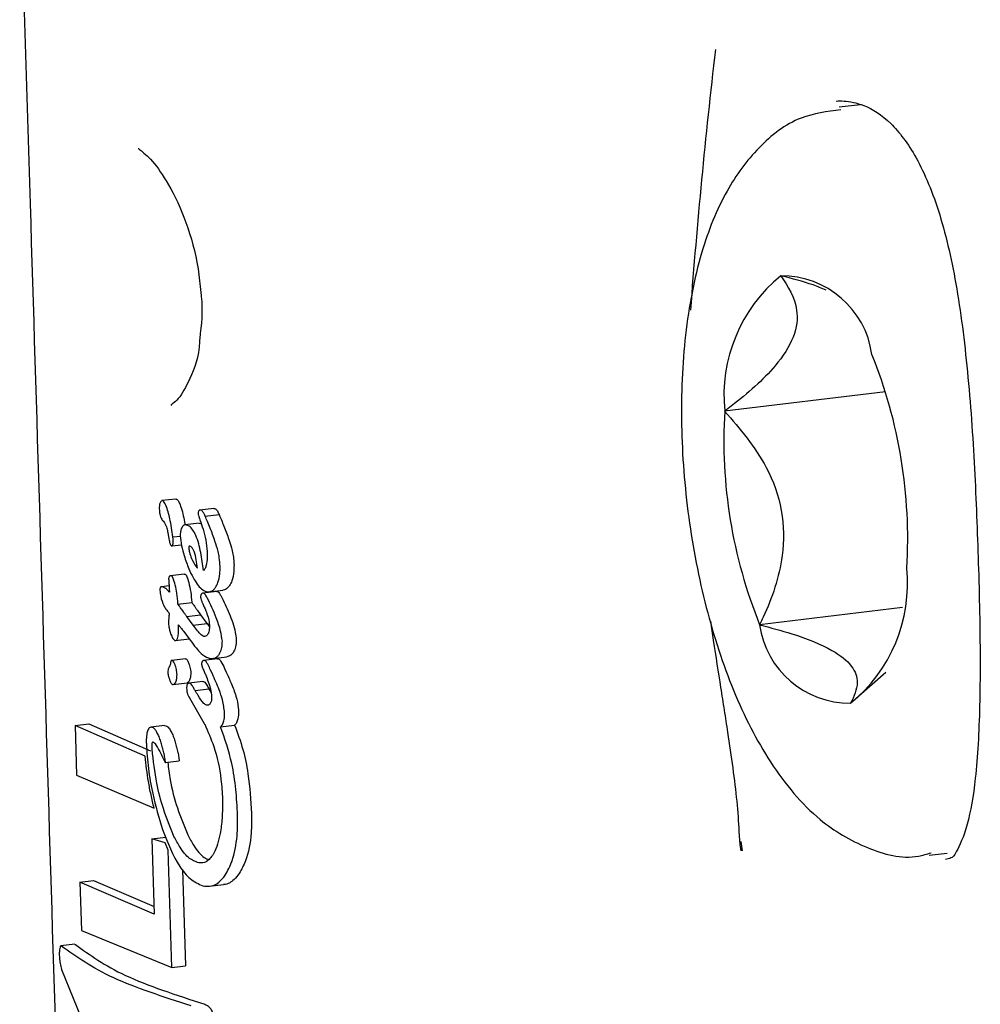
# Model space of a CAD drawing. Units: millimetres. Extents: x -3779 to 3611, y -6175 to 5623.
# Drawn here: x -1692 to -1679, y 615 to 628 of the extents above; entities that cross this region are included whole.
import ezdxf

# ---------------------------------------------------------------- set-up
doc = ezdxf.new("R2010")
doc.units = ezdxf.units.MM
doc.header["$LTSCALE"] = 1000
doc.layers.add('1 EQUIPMENT', color=7, linetype='Continuous', lineweight=18)

# ---------------------------------------------------------------- blocks, each defined once
blk = doc.blocks.new('GI 18-1001')
at = {"layer": '1 EQUIPMENT', "color": 7, "linetype": 'Continuous', "lineweight": 25}
for p, q in [((-1680.909, 626.772), (-1681.195, 626.738)), ((-1689.701, 624.595), (-1689.66, 624.238)), ((-1680.577, 622.962), (-1682.713, 622.705)), ((-1689.998, 621.537), (-1690.181, 621.515)), ((-1690.175, 621.515), (-1690.18, 621.514)), ((-1689.493, 621.412), (-1689.677, 621.39)), ((-1689.607, 621.309), (-1689.422, 621.331)), ((-1689.607, 621.309), (-1689.606, 621.308)), ((-1690.167, 621.247), (-1690.165, 621.245)), ((-1689.688, 621.215), (-1689.872, 621.193)), ((-1689.688, 621.214), (-1689.669, 621.213)), ((-1690.103, 621.093), (-1690.089, 621.01)), ((-1690.036, 621.034), (-1689.936, 621.045)), ((-1690.05, 620.915), (-1689.922, 620.93)), ((-1689.581, 620.839), (-1689.581, 620.835)), ((-1689.886, 620.539), (-1690.069, 620.518)), ((-1690.086, 620.384), (-1690.186, 620.372)), ((-1689.454, 620.31), (-1689.639, 620.288)), ((-1689.556, 620.304), (-1689.372, 620.326)), ((-1689.454, 620.31), (-1689.444, 620.309)), ((-1689.968, 620.141), (-1689.785, 620.163)), ((-1689.968, 620.141), (-1689.968, 620.146)), ((-1689.785, 620.168), (-1689.785, 620.163)), ((-1689.852, 619.977), (-1689.668, 619.999)), ((-1689.668, 619.999), (-1689.583, 619.885)), ((-1680.355, 620.095), (-1682.249, 619.868)), ((-1689.766, 619.863), (-1689.852, 619.977)), ((-1689.766, 619.863), (-1689.583, 619.885)), ((-1689.765, 619.86), (-1689.766, 619.863)), ((-1689.765, 619.86), (-1689.581, 619.883)), ((-1689.583, 619.885), (-1689.581, 619.883)), ((-1689.581, 619.883), (-1689.552, 619.844)), ((-1689.891, 619.777), (-1689.805, 619.661)), ((-1689.999, 619.659), (-1689.819, 619.68)), ((-1689.868, 619.416), (-1690.05, 619.394)), ((-1689.444, 619.415), (-1689.628, 619.393)), ((-1689.504, 619.42), (-1689.319, 619.443)), ((-1689.512, 619.215), (-1689.535, 619.266)), ((-1689.351, 619.288), (-1689.328, 619.237)), ((-1681.041, 618.825), (-1680.573, 619.239)), ((-1690.031, 619.074), (-1689.848, 619.096)), ((-1689.639, 619.114), (-1689.822, 619.092)), ((-1689.639, 619.114), (-1689.63, 619.114)), ((-1689.742, 618.994), (-1689.747, 619.004)), ((-1689.742, 618.994), (-1689.558, 619.016)), ((-1689.564, 619.026), (-1689.558, 619.016)), ((-1689.558, 619.016), (-1689.531, 618.972)), ((-1689.816, 618.897), (-1689.621, 618.555)), ((-1689.621, 618.555), (-1689.617, 618.548)), ((-1691.334, 618.53), (-1691.151, 618.552)), ((-1691.334, 618.53), (-1691.314, 617.872)), ((-1690.403, 618.122), (-1691.334, 618.53)), ((-1691.151, 618.552), (-1690.331, 618.191)), ((-1690.145, 618.529), (-1690.327, 618.507)), ((-1690.145, 618.528), (-1690.128, 618.527)), ((-1689.617, 618.548), (-1689.613, 618.546)), ((-1689.402, 618.511), (-1689.216, 618.534)), ((-1690.136, 618.038), (-1689.954, 618.06)), ((-1691.314, 617.872), (-1690.285, 617.431)), ((-1690.313, 617.026), (-1690.131, 617.048)), ((-1690.313, 617.026), (-1690.282, 616.022)), ((-1690.139, 616.97), (-1690.313, 617.026)), ((-1682.498, 616.99), (-1682.481, 616.867)), ((-1690.099, 616.875), (-1690.139, 616.97)), ((-1690.051, 615.314), (-1690.099, 616.875)), ((-1680, 616.806), (-1679.76, 616.835)), ((-1689.908, 616.616), (-1689.869, 615.336)), ((-1691.27, 616.45), (-1691.087, 616.472)), ((-1691.087, 616.472), (-1690.285, 616.124)), ((-1691.27, 616.45), (-1691.25, 615.809)), ((-1690.282, 616.022), (-1691.27, 616.45)), ((-1689.55, 616.394), (-1689.366, 616.417)), ((-1691.25, 615.809), (-1690.051, 615.314)), ((-1691.336, 615.624), (-1691.521, 615.602)), ((-1691.336, 615.623), (-1691.33, 615.622)), ((-1691.515, 615.291), (-1690.205, 612.091)), ((-1690.051, 615.314), (-1689.869, 615.336))]:
    blk.add_line(p, q, dxfattribs=at)
at = {"layer": '1 EQUIPMENT', "color": 7, "linetype": 'Continuous', "lineweight": 25, "flags": 128}
blk.add_lwpolyline([(-1682.496, 616.866), (-1682.508, 616.951), (-1682.519, 617.122), (-1682.519, 617.122), (-1682.519, 617.122)], dxfattribs=at)
at = {"layer": '1 EQUIPMENT', "color": 7, "linetype": 'Continuous', "lineweight": 25}
for centre, radius, start, end in [((-1596.363, 617.483), 87.052, 173.38807, 175.67772), ((-1680.677, 622.912), 2.046, 129.1015, 185.8157), ((-1681.96, 623.287), 1.213, 8.0885, 90.3547), ((-1686.814, 621.013), 6.53, 356.5552, 21.9882), ((-1676.194, 622.313), 6.53, 176.5552, 201.9882), ((-1682.332, 620.413), 2.046, 309.1015, 5.8157), ((-1681.049, 620.038), 1.213, 188.0885, 270.3547)]:
    blk.add_arc(centre, radius, start, end, dxfattribs=at)
for points, knots in [([(-1692.069, 629.988), (-1692.022, 628.478), (-1691.807, 621.412), (-1691.591, 614.344), (-1691.421, 608.787)], [0, 0, 0, 0, 0.213663, 1, 1, 1, 1]), ([(-1681.233, 626.821), (-1681.2, 626.823), (-1681.1, 626.827), (-1680.836, 626.772), (-1680.524, 626.576), (-1680.155, 626.097), (-1679.843, 625.345), (-1679.616, 624.335), (-1679.473, 623.152), (-1679.387, 621.872), (-1679.358, 621.023), (-1679.344, 620.606)], [0, 0, 0, 0, 0.046871, 0.140614, 0.263353, 0.375585, 0.495725, 0.6166, 0.743256, 0.873786, 1, 1, 1, 1]), ([(-1681.171, 626.704), (-1681.352, 626.681), (-1681.767, 626.628), (-1682.29, 626.211), (-1682.726, 625.615), (-1683.054, 624.793), (-1683.258, 623.743), (-1683.31, 622.536), (-1683.213, 621.29), (-1682.977, 620.077), (-1682.611, 618.96), (-1682.116, 617.995), (-1681.532, 617.291), (-1680.859, 616.891), (-1680.306, 616.737), (-1680.03, 616.822), (-1679.974, 616.839)], [0, 0, 0, 0, 0.049028, 0.112285, 0.1785, 0.256029, 0.342471, 0.427231, 0.510457, 0.593428, 0.677127, 0.762978, 0.853579, 0.921293, 0.984353, 1, 1, 1, 1]), ([(-1690.495, 626.191), (-1690.494, 626.191), (-1690.494, 626.192), (-1690.326, 626.059), (-1690.11, 625.763), (-1689.875, 625.292), (-1689.748, 624.861), (-1689.706, 624.624), (-1689.701, 624.595)], [0, 0, 0, 0, 0.118397, 0.292158, 0.490996, 0.725228, 0.966759, 1, 1, 1, 1]), ([(-1681.967, 624.5), (-1681.874, 624.357), (-1681.721, 624.122), (-1681.77, 623.692), (-1682.061, 623.241), (-1682.433, 622.917), (-1682.683, 622.727), (-1682.713, 622.705)], [0, 0, 0, 0, 0.2966034, 0.4885135, 0.6810628, 0.9626686, 1, 1, 1, 1]), ([(-1681.368, 624.308), (-1681.424, 624.333), (-1681.597, 624.408), (-1681.818, 624.463), (-1681.967, 624.5)], [0, 0, 0, 0, 0.322563, 1, 1, 1, 1]), ([(-1689.66, 624.238), (-1689.659, 624.235), (-1689.636, 624.035), (-1689.658, 623.85), (-1689.68, 623.668)], [0, 0, 0, 0, 0.017308, 1, 1, 1, 1]), ([(-1689.68, 623.668), (-1689.68, 623.653), (-1689.687, 623.436), (-1689.805, 623.13), (-1689.968, 622.829), (-1690.075, 622.784), (-1690.057, 622.784), (-1690.056, 622.784)], [0, 0, 0, 0, 0.023784, 0.357388, 0.651003, 0.961682, 1, 1, 1, 1]), ([(-1682.713, 622.705), (-1682.51, 622.468), (-1682.178, 622.078), (-1681.926, 621.389), (-1681.922, 620.684), (-1682.096, 620.188), (-1682.233, 619.901), (-1682.249, 619.868)], [0, 0, 0, 0, 0.296603, 0.488513, 0.681063, 0.962669, 1, 1, 1, 1]), ([(-1690.206, 621.487), (-1690.208, 621.48), (-1690.212, 621.468), (-1690.216, 621.441), (-1690.216, 621.419), (-1690.216, 621.406)], [0, 0, 0, 0, 0.27888, 0.540408, 1, 1, 1, 1]), ([(-1690.185, 621.514), (-1690.189, 621.511), (-1690.197, 621.506), (-1690.203, 621.493), (-1690.206, 621.487)], [0, 0, 0, 0, 0.4880652, 1, 1, 1, 1]), ([(-1690.036, 621.034), (-1690.042, 621.074), (-1690.053, 621.155), (-1690.074, 621.266), (-1690.098, 621.367), (-1690.121, 621.441), (-1690.145, 621.489), (-1690.161, 621.509), (-1690.171, 621.513), (-1690.175, 621.515)], [0, 0, 0, 0, 0.22795, 0.455876, 0.628992, 0.815102, 0.889937, 0.965634, 1, 1, 1, 1]), ([(-1689.998, 621.536), (-1689.997, 621.537), (-1689.995, 621.538), (-1689.993, 621.537), (-1689.992, 621.537)], [0, 0, 0, 0, 0.660339, 1, 1, 1, 1]), ([(-1689.992, 621.537), (-1689.987, 621.534), (-1689.975, 621.528), (-1689.953, 621.495), (-1689.915, 621.4), (-1689.891, 621.291), (-1689.877, 621.205), (-1689.875, 621.191)], [0, 0, 0, 0, 0.078357, 0.173928, 0.344141, 0.897882, 1, 1, 1, 1]), ([(-1690.216, 621.406), (-1690.214, 621.383), (-1690.213, 621.348), (-1690.2, 621.3), (-1690.185, 621.269), (-1690.173, 621.254), (-1690.167, 621.247)], [0, 0, 0, 0, 0.368096, 0.585097, 0.803123, 1, 1, 1, 1]), ([(-1689.692, 621.38), (-1689.694, 621.377), (-1689.697, 621.37), (-1689.7, 621.357), (-1689.7, 621.346), (-1689.7, 621.342)], [0, 0, 0, 0, 0.30129, 0.706051, 1, 1, 1, 1]), ([(-1689.7, 621.342), (-1689.699, 621.335), (-1689.697, 621.318), (-1689.688, 621.291), (-1689.681, 621.271), (-1689.677, 621.261)], [0, 0, 0, 0, 0.229209, 0.612741, 1, 1, 1, 1]), ([(-1689.664, 621.389), (-1689.668, 621.39), (-1689.675, 621.391), (-1689.685, 621.389), (-1689.69, 621.383), (-1689.692, 621.38)], [0, 0, 0, 0, 0.318336, 0.718456, 1, 1, 1, 1]), ([(-1689.606, 621.308), (-1689.611, 621.319), (-1689.622, 621.345), (-1689.64, 621.373), (-1689.657, 621.386), (-1689.663, 621.388), (-1689.664, 621.389)], [0, 0, 0, 0, 0.297635, 0.725928, 0.938751, 1, 1, 1, 1]), ([(-1689.577, 621.237), (-1689.58, 621.243), (-1689.585, 621.255), (-1689.595, 621.28), (-1689.602, 621.298), (-1689.607, 621.309)], [0, 0, 0, 0, 0.257783, 0.515567, 1, 1, 1, 1]), ([(-1689.493, 621.412), (-1689.492, 621.412), (-1689.488, 621.413), (-1689.483, 621.412), (-1689.48, 621.411)], [0, 0, 0, 0, 0.245087, 1, 1, 1, 1]), ([(-1689.48, 621.411), (-1689.475, 621.409), (-1689.463, 621.403), (-1689.441, 621.375), (-1689.429, 621.347), (-1689.422, 621.33)], [0, 0, 0, 0, 0.218684, 0.518208, 1, 1, 1, 1]), ([(-1689.422, 621.331), (-1689.42, 621.325), (-1689.415, 621.313), (-1689.405, 621.289), (-1689.397, 621.271), (-1689.392, 621.259)], [0, 0, 0, 0, 0.257737, 0.515474, 1, 1, 1, 1]), ([(-1690.165, 621.245), (-1690.159, 621.238), (-1690.145, 621.221), (-1690.124, 621.179), (-1690.111, 621.132), (-1690.105, 621.101), (-1690.103, 621.093)], [0, 0, 0, 0, 0.202607, 0.473068, 0.860002, 1, 1, 1, 1]), ([(-1689.853, 621.191), (-1689.859, 621.192), (-1689.875, 621.195), (-1689.896, 621.186), (-1689.909, 621.169), (-1689.914, 621.162)], [0, 0, 0, 0, 0.25961, 0.684893, 1, 1, 1, 1]), ([(-1689.63, 620.589), (-1689.64, 620.668), (-1689.661, 620.825), (-1689.709, 621.014), (-1689.769, 621.129), (-1689.813, 621.176), (-1689.841, 621.187), (-1689.853, 621.191)], [0, 0, 0, 0, 0.3280221, 0.6591599, 0.7865671, 0.9150478, 1, 1, 1, 1]), ([(-1689.677, 621.261), (-1689.663, 621.219), (-1689.633, 621.132), (-1689.595, 620.991), (-1689.586, 620.891), (-1689.581, 620.839)], [0, 0, 0, 0, 0.310528, 0.647371, 1, 1, 1, 1]), ([(-1689.478, 620.977), (-1689.488, 621.006), (-1689.508, 621.065), (-1689.541, 621.152), (-1689.565, 621.208), (-1689.577, 621.237)], [0, 0, 0, 0, 0.327257, 0.663236, 1, 1, 1, 1]), ([(-1689.392, 621.259), (-1689.381, 621.232), (-1689.357, 621.175), (-1689.324, 621.089), (-1689.303, 621.029), (-1689.293, 620.999)], [0, 0, 0, 0, 0.327127, 0.663085, 1, 1, 1, 1]), ([(-1689.914, 621.162), (-1689.918, 621.154), (-1689.928, 621.135), (-1689.937, 621.097), (-1689.937, 621.066), (-1689.937, 621.053)], [0, 0, 0, 0, 0.269129, 0.702939, 1, 1, 1, 1]), ([(-1689.937, 621.053), (-1689.933, 621.007), (-1689.923, 620.916), (-1689.883, 620.764), (-1689.845, 620.666), (-1689.823, 620.609)], [0, 0, 0, 0, 0.2949772, 0.584686, 1, 1, 1, 1]), ([(-1690.089, 621.01), (-1690.087, 620.998), (-1690.083, 620.975), (-1690.076, 620.948), (-1690.068, 620.928), (-1690.061, 620.918), (-1690.056, 620.916), (-1690.053, 620.915)], [0, 0, 0, 0, 0.3012754, 0.6122209, 0.747922, 0.8850902, 1, 1, 1, 1]), ([(-1690.053, 620.915), (-1690.052, 620.915), (-1690.048, 620.914), (-1690.042, 620.918), (-1690.039, 620.924), (-1690.038, 620.928)], [0, 0, 0, 0, 0.249071, 0.566443, 1, 1, 1, 1]), ([(-1690.038, 620.928), (-1690.037, 620.931), (-1690.034, 620.937), (-1690.032, 620.955), (-1690.032, 620.97), (-1690.032, 620.981)], [0, 0, 0, 0, 0.190554, 0.441421, 1, 1, 1, 1]), ([(-1690.032, 620.981), (-1690.032, 620.986), (-1690.032, 620.997), (-1690.034, 621.014), (-1690.035, 621.027), (-1690.036, 621.034)], [0, 0, 0, 0, 0.30351, 0.606997, 1, 1, 1, 1]), ([(-1689.809, 620.91), (-1689.809, 620.91), (-1689.812, 620.91), (-1689.817, 620.91), (-1689.821, 620.908), (-1689.824, 620.905), (-1689.825, 620.902), (-1689.825, 620.895), (-1689.823, 620.871), (-1689.815, 620.818), (-1689.784, 620.731), (-1689.745, 620.662), (-1689.715, 620.626), (-1689.709, 620.618)], [0, 0, 0, 0, 0.00853, 0.042548, 0.069366, 0.080454, 0.091656, 0.101589, 0.137783, 0.283992, 0.526339, 0.905547, 1, 1, 1, 1]), ([(-1689.709, 620.618), (-1689.714, 620.656), (-1689.723, 620.73), (-1689.743, 620.818), (-1689.768, 620.874), (-1689.788, 620.901), (-1689.802, 620.907), (-1689.809, 620.91)], [0, 0, 0, 0, 0.327733, 0.657731, 0.777732, 0.898924, 1, 1, 1, 1]), ([(-1689.41, 620.641), (-1689.412, 620.68), (-1689.416, 620.746), (-1689.438, 620.861), (-1689.462, 620.932), (-1689.478, 620.977)], [0, 0, 0, 0, 0.33869, 0.581993, 1, 1, 1, 1]), ([(-1689.293, 620.999), (-1689.28, 620.963), (-1689.249, 620.875), (-1689.229, 620.758), (-1689.225, 620.683), (-1689.224, 620.663)], [0, 0, 0, 0, 0.338023, 0.827436, 1, 1, 1, 1]), ([(-1689.581, 620.835), (-1689.581, 620.808), (-1689.579, 620.747), (-1689.588, 620.671), (-1689.606, 620.613), (-1689.622, 620.597), (-1689.63, 620.589)], [0, 0, 0, 0, 0.277909, 0.638394, 0.82711, 1, 1, 1, 1]), ([(-1689.224, 620.663), (-1689.225, 620.634), (-1689.225, 620.558), (-1689.244, 620.458), (-1689.273, 620.407), (-1689.284, 620.387)], [0, 0, 0, 0, 0.275415, 0.71715, 1, 1, 1, 1]), ([(-1690.056, 620.516), (-1690.059, 620.517), (-1690.067, 620.519), (-1690.077, 620.516), (-1690.082, 620.509), (-1690.084, 620.507)], [0, 0, 0, 0, 0.3254905, 0.7469324, 1, 1, 1, 1]), ([(-1690.036, 620.494), (-1690.038, 620.497), (-1690.042, 620.505), (-1690.049, 620.513), (-1690.054, 620.515), (-1690.056, 620.516)], [0, 0, 0, 0, 0.284985, 0.725194, 1, 1, 1, 1]), ([(-1689.886, 620.539), (-1689.884, 620.539), (-1689.88, 620.54), (-1689.876, 620.539), (-1689.873, 620.538)], [0, 0, 0, 0, 0.380125, 1, 1, 1, 1]), ([(-1689.873, 620.538), (-1689.871, 620.537), (-1689.866, 620.535), (-1689.859, 620.527), (-1689.855, 620.519), (-1689.853, 620.516)], [0, 0, 0, 0, 0.286381, 0.687241, 1, 1, 1, 1]), ([(-1689.853, 620.516), (-1689.844, 620.487), (-1689.82, 620.419), (-1689.797, 620.3), (-1689.789, 620.213), (-1689.785, 620.168)], [0, 0, 0, 0, 0.264493, 0.626152, 1, 1, 1, 1]), ([(-1689.823, 620.609), (-1689.805, 620.569), (-1689.758, 620.467), (-1689.679, 620.348), (-1689.613, 620.317), (-1689.592, 620.307)], [0, 0, 0, 0, 0.294205, 0.769383, 1, 1, 1, 1]), ([(-1689.469, 620.364), (-1689.458, 620.384), (-1689.431, 620.433), (-1689.41, 620.531), (-1689.41, 620.607), (-1689.41, 620.641)], [0, 0, 0, 0, 0.2765535, 0.6833977, 1, 1, 1, 1]), ([(-1679.344, 620.606), (-1679.338, 620.386), (-1679.322, 619.749), (-1679.32, 618.772), (-1679.371, 617.837), (-1679.486, 617.168), (-1679.653, 616.807), (-1679.706, 616.766), (-1679.757, 616.756), (-1679.782, 616.751)], [0, 0, 0, 0, 0.0900647, 0.2607085, 0.4278537, 0.5695744, 0.7157304, 0.8584181, 1, 1, 1, 1]), ([(-1690.084, 620.507), (-1690.086, 620.504), (-1690.089, 620.496), (-1690.092, 620.482), (-1690.092, 620.471), (-1690.091, 620.467)], [0, 0, 0, 0, 0.303941, 0.713906, 1, 1, 1, 1]), ([(-1690.091, 620.467), (-1690.091, 620.46), (-1690.091, 620.447), (-1690.089, 620.423), (-1690.088, 620.406), (-1690.087, 620.397)], [0, 0, 0, 0, 0.291611, 0.583165, 1, 1, 1, 1]), ([(-1690.087, 620.397), (-1690.087, 620.386), (-1690.085, 620.364), (-1690.083, 620.331), (-1690.082, 620.309), (-1690.081, 620.298)], [0, 0, 0, 0, 0.323637, 0.661802, 1, 1, 1, 1]), ([(-1689.968, 620.146), (-1689.972, 620.193), (-1689.979, 620.276), (-1690.003, 620.394), (-1690.025, 620.46), (-1690.036, 620.494)], [0, 0, 0, 0, 0.396065, 0.693475, 1, 1, 1, 1]), ([(-1689.284, 620.387), (-1689.293, 620.376), (-1689.317, 620.346), (-1689.348, 620.326), (-1689.37, 620.327), (-1689.372, 620.327)], [0, 0, 0, 0, 0.351623, 0.946703, 1, 1, 1, 1]), ([(-1690.202, 620.36), (-1690.204, 620.358), (-1690.207, 620.352), (-1690.209, 620.34), (-1690.209, 620.33), (-1690.209, 620.326)], [0, 0, 0, 0, 0.260267, 0.674414, 1, 1, 1, 1]), ([(-1690.209, 620.326), (-1690.205, 620.299), (-1690.196, 620.228), (-1690.168, 620.138), (-1690.139, 620.092), (-1690.13, 620.077)], [0, 0, 0, 0, 0.289886, 0.774481, 1, 1, 1, 1]), ([(-1690.169, 620.37), (-1690.173, 620.371), (-1690.179, 620.372), (-1690.189, 620.372), (-1690.197, 620.368), (-1690.201, 620.362), (-1690.202, 620.36)], [0, 0, 0, 0, 0.272205, 0.524868, 0.867221, 1, 1, 1, 1]), ([(-1690.081, 620.298), (-1690.09, 620.309), (-1690.108, 620.33), (-1690.138, 620.357), (-1690.159, 620.365), (-1690.169, 620.37)], [0, 0, 0, 0, 0.309968, 0.648985, 1, 1, 1, 1]), ([(-1689.658, 620.275), (-1689.66, 620.272), (-1689.664, 620.264), (-1689.668, 620.249), (-1689.668, 620.237), (-1689.668, 620.231)], [0, 0, 0, 0, 0.259845, 0.683539, 1, 1, 1, 1]), ([(-1689.629, 620.287), (-1689.632, 620.288), (-1689.639, 620.289), (-1689.65, 620.285), (-1689.656, 620.278), (-1689.658, 620.275)], [0, 0, 0, 0, 0.263902, 0.708258, 1, 1, 1, 1]), ([(-1689.581, 620.226), (-1689.586, 620.236), (-1689.595, 620.251), (-1689.608, 620.271), (-1689.619, 620.283), (-1689.626, 620.286), (-1689.629, 620.287)], [0, 0, 0, 0, 0.38188, 0.61561, 0.850721, 1, 1, 1, 1]), ([(-1689.592, 620.307), (-1689.58, 620.305), (-1689.549, 620.301), (-1689.505, 620.32), (-1689.48, 620.351), (-1689.469, 620.364)], [0, 0, 0, 0, 0.259184, 0.683737, 1, 1, 1, 1]), ([(-1689.444, 620.309), (-1689.441, 620.308), (-1689.431, 620.303), (-1689.414, 620.28), (-1689.403, 620.26), (-1689.396, 620.248)], [0, 0, 0, 0, 0.202318, 0.524624, 1, 1, 1, 1]), ([(-1689.934, 620.094), (-1689.937, 620.098), (-1689.943, 620.107), (-1689.954, 620.122), (-1689.963, 620.134), (-1689.968, 620.141)], [0, 0, 0, 0, 0.266729, 0.533458, 1, 1, 1, 1]), ([(-1689.785, 620.163), (-1689.782, 620.159), (-1689.776, 620.15), (-1689.765, 620.135), (-1689.757, 620.123), (-1689.751, 620.116)], [0, 0, 0, 0, 0.266683, 0.533362, 1, 1, 1, 1]), ([(-1689.668, 620.231), (-1689.667, 620.226), (-1689.665, 620.207), (-1689.653, 620.178), (-1689.643, 620.155), (-1689.638, 620.144)], [0, 0, 0, 0, 0.174856, 0.573674, 1, 1, 1, 1]), ([(-1689.638, 620.144), (-1689.625, 620.114), (-1689.6, 620.057), (-1689.57, 619.974), (-1689.554, 619.909), (-1689.552, 619.875), (-1689.551, 619.867)], [0, 0, 0, 0, 0.3434487, 0.6615403, 0.9182017, 1, 1, 1, 1]), ([(-1689.379, 619.649), (-1689.386, 619.694), (-1689.401, 619.802), (-1689.456, 619.95), (-1689.516, 620.098), (-1689.559, 620.183), (-1689.581, 620.226)], [0, 0, 0, 0, 0.211908, 0.513176, 0.7555, 1, 1, 1, 1]), ([(-1689.396, 620.248), (-1689.36, 620.173), (-1689.288, 620.022), (-1689.212, 619.824), (-1689.198, 619.703), (-1689.194, 619.671)], [0, 0, 0, 0, 0.425285, 0.850448, 1, 1, 1, 1]), ([(-1690.13, 620.077), (-1690.129, 620.076), (-1690.125, 620.07), (-1690.115, 620.057), (-1690.1, 620.039), (-1690.09, 620.026), (-1690.084, 620.019)], [0, 0, 0, 0, 0.062486, 0.311057, 0.655528, 1, 1, 1, 1]), ([(-1690.084, 620.019), (-1690.085, 620.016), (-1690.085, 620.008), (-1690.087, 619.994), (-1690.088, 619.983), (-1690.088, 619.976)], [0, 0, 0, 0, 0.259442, 0.518885, 1, 1, 1, 1]), ([(-1689.852, 619.977), (-1689.859, 619.987), (-1689.873, 620.008), (-1689.901, 620.047), (-1689.921, 620.076), (-1689.934, 620.094)], [0, 0, 0, 0, 0.2601064, 0.5202057, 1, 1, 1, 1]), ([(-1689.751, 620.116), (-1689.744, 620.106), (-1689.73, 620.086), (-1689.702, 620.047), (-1689.682, 620.018), (-1689.668, 619.999)], [0, 0, 0, 0, 0.260042, 0.520086, 1, 1, 1, 1]), ([(-1690.088, 619.976), (-1690.089, 619.961), (-1690.091, 619.938), (-1690.094, 619.908), (-1690.094, 619.892), (-1690.095, 619.884)], [0, 0, 0, 0, 0.499556, 0.749436, 1, 1, 1, 1]), ([(-1690.095, 619.884), (-1690.092, 619.864), (-1690.084, 619.805), (-1690.062, 619.736), (-1690.037, 619.686), (-1690.024, 619.666), (-1690.015, 619.661), (-1690.012, 619.66)], [0, 0, 0, 0, 0.228586, 0.677076, 0.808067, 0.94042, 1, 1, 1, 1]), ([(-1690.012, 619.66), (-1690.007, 619.659), (-1689.996, 619.657), (-1689.982, 619.666), (-1689.971, 619.687), (-1689.958, 619.752), (-1689.959, 619.816), (-1689.96, 619.867)], [0, 0, 0, 0, 0.107245, 0.215671, 0.308583, 0.459729, 1, 1, 1, 1]), ([(-1689.96, 619.867), (-1689.955, 619.861), (-1689.946, 619.849), (-1689.931, 619.829), (-1689.92, 619.815), (-1689.914, 619.806)], [0, 0, 0, 0, 0.2892889, 0.5785753, 1, 1, 1, 1]), ([(-1689.551, 619.867), (-1689.551, 619.853), (-1689.551, 619.815), (-1689.558, 619.767), (-1689.571, 619.744), (-1689.575, 619.736)], [0, 0, 0, 0, 0.296597, 0.770685, 1, 1, 1, 1]), ([(-1682.519, 617.122), (-1682.519, 617.122), (-1682.525, 617.25), (-1682.546, 617.521), (-1682.599, 617.963), (-1682.659, 618.372), (-1682.715, 618.732), (-1682.778, 619.135), (-1682.841, 619.528), (-1682.884, 619.829), (-1682.896, 619.914)], [0, 0, 0, 0, 0.000019, 0.167229, 0.337477, 0.509796, 0.611143, 0.712488, 0.919216, 1, 1, 1, 1]), ([(-1682.249, 619.868), (-1682.104, 619.829), (-1681.746, 619.733), (-1681.288, 619.552), (-1681.001, 619.321), (-1680.922, 619.077), (-1680.998, 618.916), (-1681.041, 618.825)], [0, 0, 0, 0, 0.159185, 0.393675, 0.577499, 0.760747, 1, 1, 1, 1]), ([(-1689.914, 619.806), (-1689.911, 619.802), (-1689.906, 619.795), (-1689.898, 619.785), (-1689.893, 619.78), (-1689.891, 619.777)], [0, 0, 0, 0, 0.3905936, 0.6951473, 1, 1, 1, 1]), ([(-1689.635, 619.714), (-1689.644, 619.72), (-1689.67, 619.738), (-1689.713, 619.79), (-1689.746, 619.835), (-1689.765, 619.86)], [0, 0, 0, 0, 0.187319, 0.548885, 1, 1, 1, 1]), ([(-1689.575, 619.736), (-1689.58, 619.73), (-1689.591, 619.717), (-1689.612, 619.71), (-1689.628, 619.713), (-1689.635, 619.714)], [0, 0, 0, 0, 0.289482, 0.688971, 1, 1, 1, 1]), ([(-1689.805, 619.661), (-1689.779, 619.627), (-1689.733, 619.564), (-1689.655, 619.473), (-1689.593, 619.435), (-1689.556, 619.425), (-1689.551, 619.424)], [0, 0, 0, 0, 0.330569, 0.605062, 0.95096, 1, 1, 1, 1]), ([(-1689.422, 619.474), (-1689.415, 619.486), (-1689.396, 619.517), (-1689.381, 619.578), (-1689.38, 619.628), (-1689.379, 619.649)], [0, 0, 0, 0, 0.267852, 0.698074, 1, 1, 1, 1]), ([(-1689.194, 619.671), (-1689.194, 619.653), (-1689.195, 619.605), (-1689.209, 619.543), (-1689.229, 619.51), (-1689.237, 619.496)], [0, 0, 0, 0, 0.2679387, 0.6934673, 1, 1, 1, 1]), ([(-1689.551, 619.424), (-1689.538, 619.422), (-1689.504, 619.416), (-1689.457, 619.431), (-1689.431, 619.462), (-1689.422, 619.474)], [0, 0, 0, 0, 0.275808, 0.726485, 1, 1, 1, 1]), ([(-1689.237, 619.496), (-1689.247, 619.484), (-1689.27, 619.454), (-1689.301, 619.447), (-1689.32, 619.443)], [0, 0, 0, 0, 0.415525, 1, 1, 1, 1]), ([(-1690.068, 619.358), (-1690.068, 619.354), (-1690.069, 619.346), (-1690.072, 619.333), (-1690.075, 619.326), (-1690.076, 619.322)], [0, 0, 0, 0, 0.302349, 0.605185, 1, 1, 1, 1]), ([(-1690.018, 619.36), (-1690.023, 619.368), (-1690.029, 619.381), (-1690.04, 619.392), (-1690.049, 619.395), (-1690.057, 619.392), (-1690.062, 619.383), (-1690.066, 619.371), (-1690.067, 619.362), (-1690.068, 619.358)], [0, 0, 0, 0, 0.2498217, 0.3854607, 0.5225944, 0.6423264, 0.7462322, 0.8965188, 1, 1, 1, 1]), ([(-1689.981, 619.205), (-1689.982, 619.221), (-1689.985, 619.261), (-1689.999, 619.316), (-1690.013, 619.348), (-1690.018, 619.36)], [0, 0, 0, 0, 0.296559, 0.745058, 1, 1, 1, 1]), ([(-1689.868, 619.416), (-1689.867, 619.416), (-1689.863, 619.417), (-1689.855, 619.412), (-1689.845, 619.401), (-1689.839, 619.389), (-1689.836, 619.382)], [0, 0, 0, 0, 0.104121, 0.318536, 0.61957, 1, 1, 1, 1]), ([(-1689.836, 619.382), (-1689.83, 619.368), (-1689.815, 619.333), (-1689.802, 619.278), (-1689.799, 619.24), (-1689.798, 619.226)], [0, 0, 0, 0, 0.296788, 0.754502, 1, 1, 1, 1]), ([(-1689.646, 619.381), (-1689.648, 619.378), (-1689.652, 619.371), (-1689.654, 619.357), (-1689.654, 619.346), (-1689.654, 619.342)], [0, 0, 0, 0, 0.304178, 0.711172, 1, 1, 1, 1]), ([(-1689.654, 619.342), (-1689.654, 619.336), (-1689.652, 619.32), (-1689.643, 619.297), (-1689.637, 619.282), (-1689.633, 619.274)], [0, 0, 0, 0, 0.260166, 0.634271, 1, 1, 1, 1]), ([(-1689.615, 619.392), (-1689.618, 619.392), (-1689.627, 619.394), (-1689.638, 619.391), (-1689.644, 619.384), (-1689.646, 619.381)], [0, 0, 0, 0, 0.293656, 0.747631, 1, 1, 1, 1]), ([(-1689.535, 619.266), (-1689.546, 619.29), (-1689.563, 619.326), (-1689.586, 619.365), (-1689.601, 619.386), (-1689.611, 619.39), (-1689.615, 619.392)], [0, 0, 0, 0, 0.476008, 0.723892, 0.876268, 1, 1, 1, 1]), ([(-1689.444, 619.414), (-1689.443, 619.415), (-1689.439, 619.416), (-1689.434, 619.415), (-1689.431, 619.414)], [0, 0, 0, 0, 0.217242, 1, 1, 1, 1]), ([(-1689.431, 619.414), (-1689.426, 619.411), (-1689.414, 619.406), (-1689.385, 619.363), (-1689.365, 619.32), (-1689.351, 619.288)], [0, 0, 0, 0, 0.144285, 0.354781, 1, 1, 1, 1]), ([(-1690.091, 619.296), (-1690.093, 619.291), (-1690.099, 619.279), (-1690.102, 619.251), (-1690.102, 619.222), (-1690.099, 619.204), (-1690.097, 619.197)], [0, 0, 0, 0, 0.2044666, 0.495728, 0.80056, 1, 1, 1, 1]), ([(-1690.076, 619.322), (-1690.077, 619.319), (-1690.08, 619.314), (-1690.085, 619.306), (-1690.089, 619.3), (-1690.091, 619.296)], [0, 0, 0, 0, 0.264482, 0.528915, 1, 1, 1, 1]), ([(-1689.798, 619.226), (-1689.799, 619.215), (-1689.799, 619.186), (-1689.806, 619.148), (-1689.816, 619.127), (-1689.82, 619.119)], [0, 0, 0, 0, 0.26812, 0.702779, 1, 1, 1, 1]), ([(-1689.633, 619.274), (-1689.629, 619.265), (-1689.621, 619.248), (-1689.61, 619.222), (-1689.603, 619.205), (-1689.599, 619.196)], [0, 0, 0, 0, 0.3350117, 0.66738, 1, 1, 1, 1]), ([(-1689.35, 618.697), (-1689.357, 618.755), (-1689.37, 618.861), (-1689.431, 619.035), (-1689.481, 619.146), (-1689.512, 619.215)], [0, 0, 0, 0, 0.311098, 0.567855, 1, 1, 1, 1]), ([(-1689.328, 619.237), (-1689.305, 619.189), (-1689.259, 619.086), (-1689.199, 618.93), (-1689.169, 618.801), (-1689.166, 618.734), (-1689.165, 618.719)], [0, 0, 0, 0, 0.3037459, 0.6388328, 0.9197663, 1, 1, 1, 1]), ([(-1690.097, 619.197), (-1690.09, 619.169), (-1690.081, 619.133), (-1690.062, 619.095), (-1690.049, 619.078), (-1690.038, 619.074), (-1690.026, 619.074), (-1690.015, 619.081), (-1690.007, 619.092), (-1690.003, 619.097)], [0, 0, 0, 0, 0.3508721, 0.4746872, 0.5996901, 0.6939528, 0.7404841, 0.8763235, 1, 1, 1, 1]), ([(-1690.003, 619.097), (-1689.999, 619.104), (-1689.99, 619.124), (-1689.982, 619.161), (-1689.981, 619.192), (-1689.981, 619.205)], [0, 0, 0, 0, 0.268247, 0.698663, 1, 1, 1, 1]), ([(-1689.843, 619.078), (-1689.845, 619.074), (-1689.85, 619.064), (-1689.853, 619.045), (-1689.853, 619.03), (-1689.853, 619.023)], [0, 0, 0, 0, 0.299708, 0.702478, 1, 1, 1, 1]), ([(-1689.82, 619.119), (-1689.826, 619.112), (-1689.833, 619.102), (-1689.843, 619.097), (-1689.847, 619.096), (-1689.848, 619.096)], [0, 0, 0, 0, 0.63338, 0.850547, 1, 1, 1, 1]), ([(-1689.813, 619.092), (-1689.816, 619.092), (-1689.824, 619.093), (-1689.834, 619.089), (-1689.84, 619.081), (-1689.843, 619.078)], [0, 0, 0, 0, 0.259872, 0.697621, 1, 1, 1, 1]), ([(-1689.747, 619.004), (-1689.754, 619.017), (-1689.766, 619.039), (-1689.784, 619.067), (-1689.799, 619.086), (-1689.809, 619.09), (-1689.813, 619.092)], [0, 0, 0, 0, 0.3671, 0.603911, 0.842599, 1, 1, 1, 1]), ([(-1689.63, 619.114), (-1689.624, 619.111), (-1689.611, 619.105), (-1689.589, 619.072), (-1689.573, 619.044), (-1689.564, 619.026)], [0, 0, 0, 0, 0.211187, 0.508717, 1, 1, 1, 1]), ([(-1689.599, 619.196), (-1689.588, 619.168), (-1689.566, 619.11), (-1689.533, 619.016), (-1689.526, 618.947), (-1689.522, 618.912)], [0, 0, 0, 0, 0.314707, 0.64698, 1, 1, 1, 1]), ([(-1689.853, 619.023), (-1689.852, 619.003), (-1689.85, 618.969), (-1689.834, 618.926), (-1689.822, 618.906), (-1689.816, 618.897)], [0, 0, 0, 0, 0.428537, 0.719918, 1, 1, 1, 1]), ([(-1689.591, 618.801), (-1689.602, 618.807), (-1689.643, 618.831), (-1689.691, 618.91), (-1689.728, 618.972), (-1689.742, 618.994)], [0, 0, 0, 0, 0.18261, 0.704257, 1, 1, 1, 1]), ([(-1689.539, 618.82), (-1689.543, 618.815), (-1689.554, 618.803), (-1689.572, 618.798), (-1689.586, 618.8), (-1689.591, 618.801)], [0, 0, 0, 0, 0.2920438, 0.7031225, 1, 1, 1, 1]), ([(-1689.522, 618.912), (-1689.522, 618.901), (-1689.522, 618.875), (-1689.527, 618.842), (-1689.536, 618.825), (-1689.539, 618.82)], [0, 0, 0, 0, 0.298833, 0.75177, 1, 1, 1, 1]), ([(-1689.402, 618.511), (-1689.394, 618.52), (-1689.375, 618.54), (-1689.355, 618.595), (-1689.349, 618.652), (-1689.35, 618.688), (-1689.35, 618.697)], [0, 0, 0, 0, 0.227449, 0.520927, 0.890568, 1, 1, 1, 1]), ([(-1689.165, 618.719), (-1689.166, 618.684), (-1689.167, 618.627), (-1689.189, 618.564), (-1689.208, 618.543), (-1689.216, 618.534)], [0, 0, 0, 0, 0.458544, 0.756705, 1, 1, 1, 1]), ([(-1690.363, 618.478), (-1690.369, 618.462), (-1690.384, 618.426), (-1690.389, 618.357), (-1690.388, 618.309), (-1690.388, 618.291)], [0, 0, 0, 0, 0.313286, 0.748186, 1, 1, 1, 1]), ([(-1690.31, 618.505), (-1690.315, 618.506), (-1690.329, 618.509), (-1690.348, 618.501), (-1690.358, 618.485), (-1690.363, 618.478)], [0, 0, 0, 0, 0.264303, 0.684437, 1, 1, 1, 1]), ([(-1690.254, 618.451), (-1690.258, 618.457), (-1690.27, 618.477), (-1690.289, 618.496), (-1690.305, 618.503), (-1690.31, 618.505)], [0, 0, 0, 0, 0.20178, 0.743164, 1, 1, 1, 1]), ([(-1690.182, 618.268), (-1690.188, 618.29), (-1690.201, 618.334), (-1690.224, 618.399), (-1690.244, 618.434), (-1690.254, 618.451)], [0, 0, 0, 0, 0.327928, 0.656743, 1, 1, 1, 1]), ([(-1690.128, 618.527), (-1690.12, 618.523), (-1690.107, 618.517), (-1690.088, 618.497), (-1690.078, 618.481), (-1690.073, 618.473)], [0, 0, 0, 0, 0.406385, 0.698362, 1, 1, 1, 1]), ([(-1690.073, 618.473), (-1690.063, 618.456), (-1690.043, 618.422), (-1690.019, 618.358), (-1690.006, 618.313), (-1690, 618.29)], [0, 0, 0, 0, 0.331931, 0.662591, 1, 1, 1, 1]), ([(-1689.613, 618.546), (-1689.571, 618.45), (-1689.471, 618.226), (-1689.396, 617.875), (-1689.382, 617.641), (-1689.377, 617.555)], [0, 0, 0, 0, 0.318584, 0.748353, 1, 1, 1, 1]), ([(-1689.177, 617.338), (-1689.183, 617.452), (-1689.196, 617.681), (-1689.255, 618.084), (-1689.347, 618.352), (-1689.402, 618.511)], [0, 0, 0, 0, 0.28747, 0.575165, 1, 1, 1, 1]), ([(-1689.216, 618.534), (-1689.177, 618.427), (-1689.101, 618.221), (-1689.021, 617.82), (-1689.002, 617.536), (-1688.991, 617.36)], [0, 0, 0, 0, 0.289335, 0.55851, 1, 1, 1, 1]), ([(-1690.312, 618.214), (-1690.312, 618.23), (-1690.313, 618.255), (-1690.311, 618.284), (-1690.308, 618.3), (-1690.305, 618.306), (-1690.305, 618.307)], [0, 0, 0, 0, 0.481726, 0.732965, 0.922763, 1, 1, 1, 1]), ([(-1690.305, 618.307), (-1690.304, 618.308), (-1690.303, 618.31), (-1690.301, 618.311), (-1690.298, 618.311), (-1690.297, 618.31)], [0, 0, 0, 0, 0.250913, 0.585724, 1, 1, 1, 1]), ([(-1690.297, 618.31), (-1690.294, 618.309), (-1690.288, 618.306), (-1690.281, 618.299), (-1690.276, 618.293), (-1690.274, 618.29), (-1690.273, 618.288)], [0, 0, 0, 0, 0.394141, 0.693091, 0.846008, 1, 1, 1, 1]), ([(-1690.388, 618.291), (-1690.381, 618.18), (-1690.366, 617.957), (-1690.298, 617.566), (-1690.221, 617.306), (-1690.174, 617.149)], [0, 0, 0, 0, 0.285769, 0.570585, 1, 1, 1, 1]), ([(-1690.021, 617.057), (-1690.07, 617.177), (-1690.162, 617.398), (-1690.263, 617.793), (-1690.294, 618.063), (-1690.312, 618.214)], [0, 0, 0, 0, 0.343101, 0.63132, 1, 1, 1, 1]), ([(-1690.273, 618.288), (-1690.252, 618.254), (-1690.217, 618.199), (-1690.175, 618.109), (-1690.15, 618.062), (-1690.137, 618.038)], [0, 0, 0, 0, 0.441497, 0.720776, 1, 1, 1, 1]), ([(-1690.137, 618.065), (-1690.141, 618.088), (-1690.148, 618.134), (-1690.164, 618.202), (-1690.176, 618.246), (-1690.182, 618.268)], [0, 0, 0, 0, 0.337004, 0.66772, 1, 1, 1, 1]), ([(-1690, 618.29), (-1689.994, 618.268), (-1689.982, 618.224), (-1689.966, 618.156), (-1689.958, 618.11), (-1689.955, 618.087)], [0, 0, 0, 0, 0.33561, 0.6665608, 1, 1, 1, 1]), ([(-1690.285, 617.431), (-1690.299, 617.489), (-1690.327, 617.606), (-1690.371, 617.836), (-1690.391, 618.01), (-1690.403, 618.122)], [0, 0, 0, 0, 0.260276, 0.520564, 1, 1, 1, 1]), ([(-1690.137, 618.038), (-1690.137, 618.038), (-1690.137, 618.038), (-1690.136, 618.038), (-1690.136, 618.038), (-1690.136, 618.038), (-1690.135, 618.04), (-1690.135, 618.048), (-1690.136, 618.057), (-1690.137, 618.064), (-1690.137, 618.065)], [0, 0, 0, 0, 0.025563, 0.047246, 0.068985, 0.096666, 0.145191, 0.2964, 0.913995, 1, 1, 1, 1]), ([(-1690.103, 618.042), (-1690.094, 617.964), (-1690.069, 617.756), (-1689.98, 617.423), (-1689.886, 617.195), (-1689.838, 617.079)], [0, 0, 0, 0, 0.225801, 0.60499, 1, 1, 1, 1]), ([(-1689.955, 618.087), (-1689.954, 618.082), (-1689.953, 618.076), (-1689.953, 618.068), (-1689.953, 618.064), (-1689.953, 618.062), (-1689.954, 618.06), (-1689.954, 618.06), (-1689.954, 618.06), (-1689.954, 618.06), (-1689.954, 618.06)], [0, 0, 0, 0, 0.461203, 0.705844, 0.800665, 0.896126, 0.933479, 0.971172, 0.993736, 1, 1, 1, 1]), ([(-1689.377, 617.555), (-1689.377, 617.468), (-1689.377, 617.309), (-1689.41, 617.059), (-1689.457, 616.89), (-1689.505, 616.813), (-1689.511, 616.803)], [0, 0, 0, 0, 0.308382, 0.5623217, 0.9421356, 1, 1, 1, 1]), ([(-1689.341, 616.542), (-1689.308, 616.601), (-1689.23, 616.745), (-1689.178, 617.03), (-1689.177, 617.246), (-1689.177, 617.338)], [0, 0, 0, 0, 0.286882, 0.696008, 1, 1, 1, 1]), ([(-1688.991, 617.36), (-1688.991, 617.274), (-1688.991, 617.051), (-1689.044, 616.764), (-1689.126, 616.618), (-1689.156, 616.565)], [0, 0, 0, 0, 0.284879, 0.738657, 1, 1, 1, 1]), ([(-1690.174, 617.149), (-1690.105, 616.973), (-1690.003, 616.716), (-1689.805, 616.475), (-1689.695, 616.426), (-1689.638, 616.401)], [0, 0, 0, 0, 0.5058703, 0.7425502, 1, 1, 1, 1]), ([(-1689.711, 616.71), (-1689.746, 616.725), (-1689.829, 616.76), (-1689.935, 616.892), (-1689.995, 617.007), (-1690.021, 617.057)], [0, 0, 0, 0, 0.29784, 0.699568, 1, 1, 1, 1]), ([(-1689.838, 617.079), (-1689.813, 617.03), (-1689.749, 616.909), (-1689.652, 616.787), (-1689.579, 616.756), (-1689.559, 616.747)], [0, 0, 0, 0, 0.324969, 0.814273, 1, 1, 1, 1]), ([(-1689.511, 616.803), (-1689.526, 616.784), (-1689.563, 616.735), (-1689.632, 616.698), (-1689.687, 616.706), (-1689.711, 616.71)], [0, 0, 0, 0, 0.261913, 0.67247, 1, 1, 1, 1]), ([(-1689.638, 616.401), (-1689.609, 616.397), (-1689.535, 616.385), (-1689.429, 616.432), (-1689.368, 616.509), (-1689.341, 616.542)], [0, 0, 0, 0, 0.263764, 0.677518, 1, 1, 1, 1]), ([(-1689.156, 616.565), (-1689.178, 616.537), (-1689.235, 616.465), (-1689.311, 616.416), (-1689.362, 616.419), (-1689.366, 616.419)], [0, 0, 0, 0, 0.3597283, 0.9441663, 1, 1, 1, 1]), ([(-1691.516, 615.6), (-1691.519, 615.601), (-1691.526, 615.603), (-1691.534, 615.585), (-1691.541, 615.55), (-1691.543, 615.515), (-1691.543, 615.497)], [0, 0, 0, 0, 0.215723, 0.431119, 0.708236, 1, 1, 1, 1]), ([(-1689.793, 614.805), (-1690.164, 614.926), (-1690.916, 615.171), (-1691.314, 615.456), (-1691.516, 615.6)], [0, 0, 0, 0, 0.492649, 1, 1, 1, 1]), ([(-1691.33, 615.622), (-1691.137, 615.482), (-1690.745, 615.197), (-1689.992, 614.952), (-1689.61, 614.827)], [0, 0, 0, 0, 0.492466, 1, 1, 1, 1]), ([(-1691.543, 615.497), (-1691.543, 615.486), (-1691.543, 615.458), (-1691.537, 615.399), (-1691.527, 615.34), (-1691.518, 615.304), (-1691.515, 615.291)], [0, 0, 0, 0, 0.1487082, 0.3798889, 0.7834982, 1, 1, 1, 1]), ([(-1689.61, 614.827), (-1689.595, 614.821), (-1689.568, 614.81), (-1689.533, 614.77), (-1689.518, 614.736), (-1689.511, 614.72)], [0, 0, 0, 0, 0.407391, 0.7229, 1, 1, 1, 1])]:
    blk.add_open_spline(points, degree=3, knots=knots, dxfattribs=at)

msp = doc.modelspace()

# ---------------------------------------------------------------- block references
at = {"layer": '1 EQUIPMENT'}
msp.add_blockref('GI 18-1001', (0, 0), dxfattribs=at)

doc.saveas('drawing.dxf')
